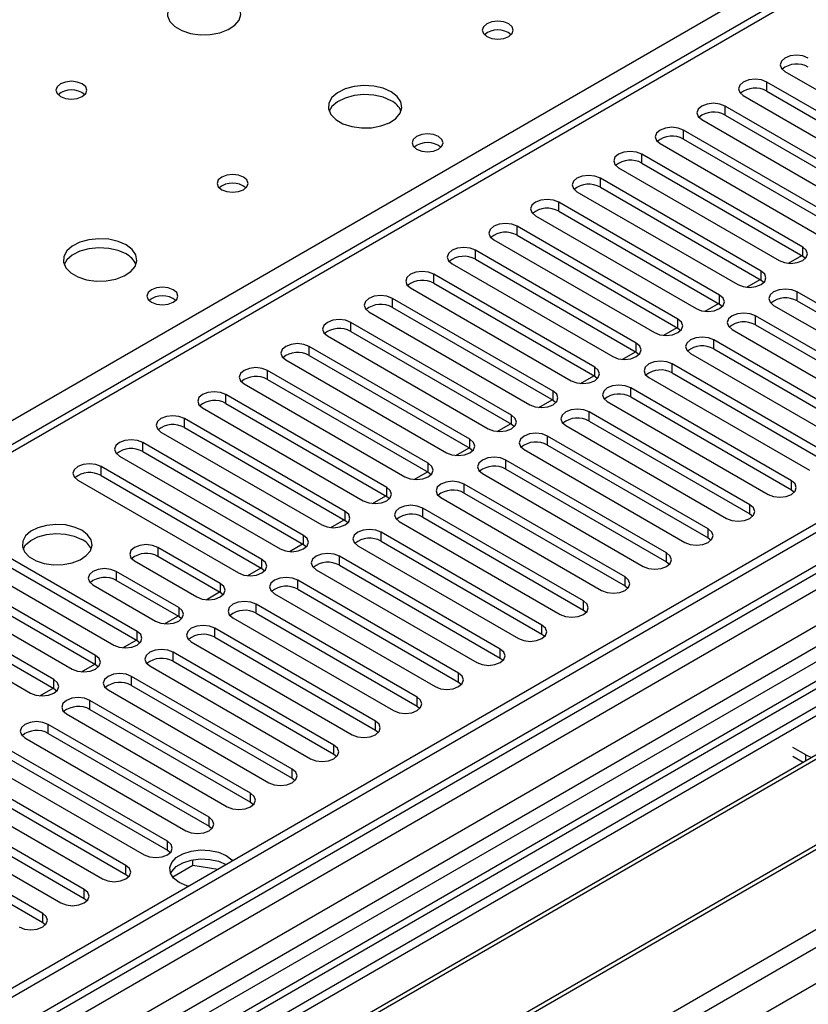
# Model space of a CAD drawing. Units: millimetres. Extents: x 2 to 4832, y 5 to 6836.
# Drawn here: x 2692 to 2799, y 1434 to 1567 of the extents above; entities that cross this region are included whole.
import ezdxf

# ---------------------------------------------------------------- set-up
doc = ezdxf.new("R2010")
doc.units = ezdxf.units.MM
doc.header["$LTSCALE"] = 23

msp = doc.modelspace()

# ---------------------------------------------------------------- linework, layer by layer
at = {"color": 7, "linetype": 'Continuous', "lineweight": 25}
for p, q in [((3128.17, 1762.317), (2630.991, 1475.302)), ((3236.974, 1751.25), (2090.047, 1089.143)), ((3238.034, 1750.638), (2091.107, 1088.531)), ((2090.884, 1082.896), (3235.572, 1743.711)), ((3259.253, 1742.674), (2088.9, 1067.044)), ((3218.943, 1724.103), (2679.729, 1412.822)), ((3220.71, 1723.083), (2679.774, 1410.807)), ((2965.798, 1569.802), (2681.541, 1405.704)), ((2965.798, 1568.578), (2682.602, 1405.092)), ((2970.389, 1565.928), (2687.193, 1402.442)), ((2970.906, 1565.629), (2687.71, 1402.143)), ((2795.721, 1560.404), (2817.582, 1547.784)), ((2981.003, 1559.8), (2697.806, 1396.315)), ((2981.52, 1559.502), (2698.324, 1396.016)), ((2815.107, 1546.355), (2793.246, 1558.975)), ((2793.246, 1557.75), (2815.107, 1545.13)), ((2790.064, 1557.138), (2811.925, 1544.518)), ((2809.45, 1543.089), (2787.589, 1555.709)), ((2707.704, 1390.601), (2991.961, 1554.699)), ((2784.407, 1553.872), (2806.268, 1541.252)), ((2787.589, 1554.484), (2809.45, 1541.864)), ((2803.793, 1539.824), (2781.933, 1552.444)), ((2781.933, 1551.219), (2803.793, 1538.599)), ((2778.751, 1550.607), (2800.611, 1537.987)), ((2798.136, 1536.558), (2776.276, 1549.178)), ((2773.094, 1547.341), (2794.954, 1534.721)), ((2776.276, 1547.953), (2798.136, 1535.333)), ((2792.479, 1533.292), (2770.619, 1545.912)), ((2767.437, 1544.075), (2789.297, 1531.455)), ((2770.619, 1544.687), (2792.479, 1532.068)), ((2786.823, 1530.027), (2764.962, 1542.647)), ((2764.962, 1541.422), (2786.823, 1528.802)), ((2761.78, 1540.81), (2783.641, 1528.19)), ((2781.166, 1526.761), (2759.305, 1539.381)), ((2756.123, 1537.544), (2777.984, 1524.924)), ((2759.305, 1538.156), (2781.166, 1525.536)), ((2775.509, 1523.496), (2753.648, 1536.115)), ((2753.648, 1534.891), (2775.509, 1522.271)), ((2796.209, 1534.355), (2798.02, 1535.401)), ((2798.136, 1535.333), (2798.53, 1535.027)), ((2750.466, 1534.278), (2772.327, 1521.659)), ((2769.852, 1520.23), (2747.991, 1532.85)), ((2790.552, 1531.09), (2792.363, 1532.135)), ((2792.479, 1532.068), (2792.873, 1531.762)), ((2744.809, 1531.013), (2766.67, 1518.393)), ((2747.991, 1531.625), (2769.852, 1519.005)), ((2764.195, 1516.964), (2742.335, 1529.584)), ((2819.232, 1517.848), (2797.372, 1530.468)), ((2742.335, 1528.359), (2764.195, 1515.739)), ((2784.895, 1527.824), (2786.706, 1528.869)), ((2786.823, 1528.802), (2787.216, 1528.496)), ((2794.19, 1528.631), (2816.05, 1516.011)), ((2797.372, 1529.243), (2819.232, 1516.623)), ((2739.153, 1527.747), (2761.013, 1515.127)), ((2813.576, 1514.583), (2791.715, 1527.202)), ((2758.538, 1513.699), (2736.678, 1526.318)), ((2779.238, 1524.558), (2781.049, 1525.604)), ((2781.166, 1525.536), (2781.559, 1525.23)), ((2788.533, 1525.366), (2810.394, 1512.746)), ((2791.715, 1525.978), (2813.576, 1513.358)), ((2733.496, 1524.482), (2755.356, 1511.862)), ((2736.678, 1525.094), (2758.538, 1512.474)), ((2752.881, 1510.433), (2731.021, 1523.053)), ((2807.919, 1511.317), (2786.058, 1523.937)), ((2786.058, 1522.712), (2807.919, 1510.092)), ((2731.021, 1521.828), (2752.881, 1509.208)), ((2773.582, 1521.293), (2775.392, 1522.338)), ((2775.509, 1522.271), (2775.902, 1521.965)), ((2782.876, 1522.1), (2804.737, 1509.48)), ((2727.839, 1521.216), (2749.7, 1508.596)), ((2802.262, 1508.051), (2780.401, 1520.671)), ((2747.225, 1507.167), (2725.364, 1519.787)), ((2767.925, 1518.027), (2769.735, 1519.072)), ((2769.852, 1519.005), (2770.245, 1518.699)), ((2777.219, 1518.834), (2799.08, 1506.214)), ((2780.401, 1519.446), (2802.262, 1506.827)), ((2722.182, 1517.95), (2744.043, 1505.33)), ((2725.364, 1518.562), (2747.225, 1505.943)), ((2796.605, 1504.786), (2774.744, 1517.406)), ((2741.568, 1503.902), (2719.707, 1516.522)), ((2774.744, 1516.181), (2796.605, 1503.561)), ((2716.525, 1514.685), (2738.386, 1502.065)), ((2719.707, 1515.297), (2741.568, 1502.677)), ((2762.268, 1514.762), (2764.079, 1515.807)), ((2764.195, 1515.739), (2764.588, 1515.433)), ((2771.562, 1515.569), (2793.423, 1502.949)), ((2735.911, 1500.636), (2714.05, 1513.256)), ((2790.948, 1501.52), (2769.088, 1514.14)), ((2714.05, 1512.031), (2735.911, 1499.411)), ((2756.611, 1511.496), (2758.422, 1512.541)), ((2758.538, 1512.474), (2758.932, 1512.168)), ((2765.906, 1512.303), (2787.766, 1499.683)), ((2769.088, 1512.915), (2790.948, 1500.295)), ((2710.868, 1511.419), (2732.729, 1498.799)), ((2785.291, 1498.254), (2763.431, 1510.874)), ((2730.254, 1497.37), (2708.393, 1509.99)), ((2750.954, 1508.23), (2752.765, 1509.276)), ((2763.431, 1509.649), (2785.291, 1497.03)), ((2705.211, 1508.153), (2727.072, 1495.534)), ((2708.393, 1508.765), (2730.254, 1496.146)), ((2752.881, 1509.208), (2753.275, 1508.902)), ((2760.249, 1509.037), (2782.109, 1496.418)), ((2724.597, 1494.105), (2702.737, 1506.725)), ((2779.634, 1494.989), (2757.774, 1507.609)), ((2702.737, 1505.5), (2724.597, 1492.88)), ((2745.297, 1504.965), (2747.108, 1506.01)), ((2747.225, 1505.943), (2747.618, 1505.636)), ((2754.592, 1505.772), (2776.453, 1493.152)), ((2757.774, 1506.384), (2779.634, 1493.764)), ((2699.555, 1504.888), (2721.415, 1492.268)), ((2773.978, 1491.723), (2752.117, 1504.343)), ((2739.641, 1501.699), (2741.451, 1502.744)), ((2741.568, 1502.677), (2741.961, 1502.371)), ((2752.117, 1503.118), (2773.978, 1490.498)), ((2796.605, 1503.561), (2796.998, 1503.255)), ((2748.935, 1502.506), (2770.796, 1489.886)), ((2768.321, 1488.458), (2746.46, 1501.077)), ((2790.948, 1500.295), (2791.341, 1499.989)), ((2733.984, 1498.433), (2735.794, 1499.479)), ((2735.911, 1499.411), (2736.304, 1499.105)), ((2743.278, 1499.24), (2765.139, 1486.621)), ((2746.46, 1499.853), (2768.321, 1487.233)), ((2762.664, 1485.192), (2740.803, 1497.812)), ((2707.627, 1484.308), (2685.766, 1496.928)), ((2728.327, 1495.168), (2730.137, 1496.213)), ((2730.254, 1496.146), (2730.647, 1495.84)), ((2737.621, 1495.975), (2759.482, 1483.355)), ((2740.803, 1496.587), (2762.664, 1483.967)), ((2785.291, 1497.03), (2785.685, 1496.724)), ((2682.584, 1495.091), (2704.445, 1482.471)), ((2685.766, 1495.703), (2707.627, 1483.083)), ((2718.94, 1490.839), (2710.455, 1495.738)), ((2718.94, 1489.614), (2710.455, 1494.513)), ((2757.007, 1481.926), (2735.146, 1494.546)), ((2701.97, 1481.042), (2680.109, 1493.662)), ((2707.273, 1493.901), (2715.758, 1489.002)), ((2735.146, 1493.321), (2757.007, 1480.701)), ((2779.634, 1493.764), (2780.028, 1493.458)), ((2680.109, 1492.437), (2701.97, 1479.817)), ((2713.284, 1487.574), (2704.798, 1492.472)), ((2722.67, 1491.902), (2724.481, 1492.947)), ((2724.597, 1492.88), (2724.99, 1492.574)), ((2731.964, 1492.709), (2753.825, 1480.089)), ((2676.927, 1491.825), (2698.788, 1479.205)), ((2701.616, 1490.635), (2710.102, 1485.737)), ((2713.284, 1486.349), (2704.798, 1491.247)), ((2751.35, 1478.661), (2729.49, 1491.281)), ((2773.978, 1490.498), (2774.371, 1490.192)), ((2696.313, 1477.777), (2674.452, 1490.397)), ((2674.452, 1489.172), (2696.313, 1476.552)), ((2717.013, 1488.636), (2718.824, 1489.682)), ((2719.334, 1489.308), (2718.94, 1489.614)), ((2726.308, 1489.444), (2748.168, 1476.824)), ((2729.49, 1490.056), (2751.35, 1477.436)), ((2671.27, 1488.56), (2693.131, 1475.94)), ((2745.693, 1475.395), (2723.833, 1488.015)), ((2723.833, 1486.79), (2745.693, 1474.17)), ((2768.321, 1487.233), (2768.714, 1486.927)), ((2711.356, 1485.371), (2713.167, 1486.416)), ((2713.677, 1486.043), (2713.284, 1486.349)), ((2720.651, 1486.178), (2742.511, 1473.558)), ((2740.036, 1472.129), (2718.176, 1484.749)), ((2762.664, 1483.967), (2763.057, 1483.661)), ((2705.699, 1482.105), (2707.51, 1483.15)), ((2707.627, 1483.083), (2708.02, 1482.777)), ((2714.994, 1482.912), (2736.855, 1470.292)), ((2718.176, 1483.524), (2740.036, 1470.905)), ((2734.38, 1468.864), (2712.519, 1481.484)), ((2700.043, 1478.84), (2701.853, 1479.885)), ((2701.97, 1479.817), (2702.363, 1479.511)), ((2712.519, 1480.259), (2734.38, 1467.639)), ((2757.007, 1480.701), (2757.4, 1480.395)), ((2709.337, 1479.647), (2731.198, 1467.027)), ((2728.723, 1465.598), (2706.862, 1478.218)), ((2751.35, 1477.436), (2751.743, 1477.13)), ((2694.386, 1475.574), (2696.196, 1476.619)), ((2696.313, 1476.552), (2696.706, 1476.246)), ((2703.68, 1476.381), (2725.541, 1463.761)), ((2706.862, 1476.993), (2728.723, 1464.373)), ((2723.066, 1462.332), (2701.205, 1474.952)), ((2698.023, 1473.115), (2719.884, 1460.496)), ((2701.205, 1473.728), (2723.066, 1461.108)), ((2745.693, 1474.17), (2746.087, 1473.864)), ((2717.409, 1459.067), (2695.548, 1471.687)), ((2695.548, 1470.462), (2717.409, 1457.842)), ((2740.036, 1470.905), (2740.43, 1470.599)), ((2692.367, 1469.85), (2714.227, 1457.23)), ((2711.752, 1455.801), (2689.892, 1468.421)), ((2798.568, 1467.546), (2796.8, 1468.567)), ((2686.71, 1466.584), (2708.57, 1453.964)), ((2689.892, 1467.196), (2711.752, 1454.576)), ((2734.38, 1467.639), (2734.773, 1467.333)), ((2798.207, 1466.529), (2796.8, 1467.342)), ((2706.095, 1452.536), (2684.235, 1465.155)), ((2684.235, 1463.931), (2706.095, 1451.311)), ((2728.723, 1464.373), (2729.116, 1464.067)), ((2681.053, 1463.319), (2702.913, 1450.699)), ((2700.439, 1449.27), (2678.578, 1461.89)), ((2723.066, 1461.108), (2723.459, 1460.802)), ((2675.396, 1460.053), (2697.257, 1447.433)), ((2678.578, 1460.665), (2700.439, 1448.045)), ((2694.782, 1446.004), (2672.921, 1458.624)), ((2672.921, 1457.399), (2694.782, 1444.779)), ((2717.409, 1457.842), (2717.802, 1457.536)), ((2711.752, 1454.576), (2712.145, 1454.27)), ((2715.183, 1452.516), (2715.183, 1453.287)), ((2715.183, 1452.516), (2712.46, 1450.944)), ((2718.583, 1451.99), (2715.183, 1452.516)), ((2706.095, 1451.311), (2706.489, 1451.005)), ((2700.439, 1448.045), (2700.832, 1447.739)), ((2694.782, 1444.779), (2695.175, 1444.473))]:
    msp.add_line(p, q, dxfattribs=at)
at = {"color": 8, "linetype": 'Continuous', "lineweight": 25}
for p, q in [((3129.67, 1762.169), (2631.869, 1474.794)), ((3236.474, 1745.246), (2091.107, 1084.04)), ((2087.925, 1078.937), (3240.509, 1744.31)), ((3260.132, 1742.167), (2090.4, 1066.895)), ((3219.42, 1727.236), (2677.528, 1414.409)), ((2120.806, 1049.342), (3290.537, 1724.614)), ((2122.927, 1045.668), (3298.497, 1724.31)), ((2628.157, 1476.937), (2872.46, 1617.97)), ((2793.246, 1557.75), (2793.246, 1558.975)), ((2787.589, 1554.484), (2787.589, 1555.709)), ((2781.933, 1551.219), (2781.933, 1552.444)), ((2776.276, 1547.953), (2776.276, 1549.178)), ((2770.619, 1544.687), (2770.619, 1545.912)), ((2764.962, 1541.422), (2764.962, 1542.647)), ((2759.305, 1538.156), (2759.305, 1539.381)), ((2753.648, 1534.891), (2753.648, 1536.115)), ((2798.136, 1535.333), (2798.136, 1536.558)), ((2747.991, 1531.625), (2747.991, 1532.85)), ((2792.479, 1532.068), (2792.479, 1533.292)), ((2742.335, 1528.359), (2742.335, 1529.584)), ((2786.823, 1528.802), (2786.823, 1530.027)), ((2797.372, 1529.243), (2797.372, 1530.468)), ((2781.166, 1525.536), (2781.166, 1526.761)), ((2791.715, 1525.978), (2791.715, 1527.202)), ((2736.678, 1525.094), (2736.678, 1526.318)), ((2731.021, 1521.828), (2731.021, 1523.053)), ((2775.509, 1522.271), (2775.509, 1523.496)), ((2786.058, 1522.712), (2786.058, 1523.937)), ((2769.852, 1519.005), (2769.852, 1520.23)), ((2780.401, 1519.446), (2780.401, 1520.671)), ((2725.364, 1518.562), (2725.364, 1519.787)), ((2774.744, 1516.181), (2774.744, 1517.406)), ((2719.707, 1515.297), (2719.707, 1516.522)), ((2764.195, 1515.739), (2764.195, 1516.964)), ((2714.05, 1512.031), (2714.05, 1513.256)), ((2758.538, 1512.474), (2758.538, 1513.699)), ((2769.088, 1512.915), (2769.088, 1514.14)), ((2763.431, 1509.649), (2763.431, 1510.874)), ((2708.393, 1508.765), (2708.393, 1509.99)), ((2752.881, 1509.208), (2752.881, 1510.433)), ((2702.737, 1505.5), (2702.737, 1506.725)), ((2747.225, 1505.943), (2747.225, 1507.167)), ((2757.774, 1506.384), (2757.774, 1507.609)), ((2741.568, 1502.677), (2741.568, 1503.902)), ((2752.117, 1503.118), (2752.117, 1504.343)), ((2796.605, 1503.561), (2796.605, 1504.786)), ((2790.948, 1500.295), (2790.948, 1501.52)), ((2735.911, 1499.411), (2735.911, 1500.636)), ((2746.46, 1499.853), (2746.46, 1501.077)), ((2730.254, 1496.146), (2730.254, 1497.37)), ((2740.803, 1496.587), (2740.803, 1497.812)), ((2785.291, 1497.03), (2785.291, 1498.254)), ((2710.455, 1495.738), (2710.455, 1494.513)), ((2735.146, 1493.321), (2735.146, 1494.546)), ((2779.634, 1493.764), (2779.634, 1494.989)), ((2724.597, 1492.88), (2724.597, 1494.105)), ((2704.798, 1492.472), (2704.798, 1491.247)), ((2718.94, 1490.839), (2718.94, 1489.614)), ((2729.49, 1490.056), (2729.49, 1491.281)), ((2773.978, 1490.498), (2773.978, 1491.723)), ((2723.833, 1486.79), (2723.833, 1488.015)), ((2768.321, 1487.233), (2768.321, 1488.458)), ((2713.284, 1487.574), (2713.284, 1486.349)), ((2762.664, 1483.967), (2762.664, 1485.192)), ((2707.627, 1483.083), (2707.627, 1484.308)), ((2718.176, 1483.524), (2718.176, 1484.749)), ((2712.519, 1480.259), (2712.519, 1481.484)), ((2757.007, 1480.701), (2757.007, 1481.926)), ((2701.97, 1479.817), (2701.97, 1481.042)), ((2751.35, 1477.436), (2751.35, 1478.661)), ((2696.313, 1476.552), (2696.313, 1477.777)), ((2706.862, 1476.993), (2706.862, 1478.218)), ((2701.205, 1473.728), (2701.205, 1474.952)), ((2745.693, 1474.17), (2745.693, 1475.395)), ((2740.036, 1470.905), (2740.036, 1472.129)), ((2695.548, 1470.462), (2695.548, 1471.687)), ((2734.38, 1467.639), (2734.38, 1468.864)), ((2798.568, 1466.737), (2798.568, 1467.546)), ((2728.723, 1464.373), (2728.723, 1465.598)), ((2723.066, 1461.108), (2723.066, 1462.332)), ((2717.409, 1457.842), (2717.409, 1459.067)), ((2711.752, 1454.576), (2711.752, 1455.801)), ((2706.095, 1451.311), (2706.095, 1452.536)), ((2700.439, 1448.045), (2700.439, 1449.27)), ((2694.782, 1444.779), (2694.782, 1446.004))]:
    msp.add_line(p, q, dxfattribs=at)
at = {"color": 7, "linetype": 'Continuous', "lineweight": 25, "flags": 128}
for points in [[(2720.255, 1570.313), (2719.17, 1570.788), (2717.904, 1571.076), (2716.549, 1571.156), (2715.207, 1571.023), (2713.978, 1570.685), (2712.951, 1570.169), (2712.205, 1569.511), (2711.793, 1568.762), (2711.746, 1567.976), (2712.069, 1567.213), (2712.736, 1566.527), (2713.699, 1565.972), (2714.886, 1565.586), (2716.209, 1565.4), (2717.569, 1565.427), (2718.867, 1565.665), (2720.006, 1566.096), (2720.901, 1566.688), (2721.486, 1567.398), (2721.717, 1568.173), (2721.578, 1568.955), (2721.078, 1569.686), (2720.255, 1570.313)], [(2758.156, 1566.884), (2757.475, 1567.146), (2756.671, 1567.239), (2755.868, 1567.146), (2755.187, 1566.884), (2754.731, 1566.49), (2754.571, 1566.026), (2754.731, 1565.563), (2755.187, 1565.169), (2755.868, 1564.906), (2756.671, 1564.814), (2757.475, 1564.906), (2758.156, 1565.169), (2758.612, 1565.563), (2758.771, 1566.026), (2758.612, 1566.49), (2758.156, 1566.884)], [(2798.903, 1562.24), (2798.173, 1562.522), (2797.312, 1562.621), (2796.451, 1562.522), (2795.721, 1562.24), (2795.233, 1561.819), (2795.062, 1561.322), (2795.233, 1560.825), (2795.721, 1560.404)], [(2700.174, 1558.72), (2699.492, 1558.982), (2698.689, 1559.075), (2697.885, 1558.982), (2697.204, 1558.72), (2696.749, 1558.326), (2696.589, 1557.862), (2696.749, 1557.398), (2697.204, 1557.005), (2697.885, 1556.742), (2698.689, 1556.65), (2699.492, 1556.742), (2700.174, 1557.005), (2700.629, 1557.398), (2700.789, 1557.862), (2700.629, 1558.326), (2700.174, 1558.72)], [(2793.246, 1558.975), (2792.516, 1559.256), (2791.655, 1559.355), (2790.794, 1559.256), (2790.064, 1558.975), (2789.577, 1558.553), (2789.405, 1558.056), (2789.577, 1557.559), (2790.064, 1557.138)], [(2742.176, 1557.658), (2741.091, 1558.133), (2739.824, 1558.422), (2738.47, 1558.502), (2737.128, 1558.368), (2735.898, 1558.031), (2734.872, 1557.514), (2734.125, 1556.857), (2733.713, 1556.108), (2733.666, 1555.322), (2733.989, 1554.558), (2734.656, 1553.873), (2735.619, 1553.317), (2736.806, 1552.932), (2738.129, 1552.746), (2739.49, 1552.773), (2740.788, 1553.011), (2741.926, 1553.442), (2742.821, 1554.034), (2743.406, 1554.744), (2743.637, 1555.519), (2743.498, 1556.301), (2742.999, 1557.032), (2742.176, 1557.658)], [(2742.176, 1556.433), (2741.091, 1556.908), (2739.824, 1557.197), (2738.47, 1557.277), (2737.128, 1557.144), (2735.898, 1556.806), (2734.872, 1556.289), (2734.125, 1555.632), (2733.754, 1555.005)], [(2787.589, 1555.709), (2786.859, 1555.991), (2785.998, 1556.09), (2785.137, 1555.991), (2784.407, 1555.709), (2783.92, 1555.288), (2783.748, 1554.791), (2783.92, 1554.294), (2784.407, 1553.872)], [(2781.933, 1552.444), (2781.203, 1552.725), (2780.342, 1552.824), (2779.481, 1552.725), (2778.751, 1552.444), (2778.263, 1552.022), (2778.092, 1551.525), (2778.263, 1551.028), (2778.751, 1550.607)], [(2748.61, 1551.576), (2747.929, 1551.839), (2747.126, 1551.931), (2746.322, 1551.839), (2745.641, 1551.576), (2745.185, 1551.183), (2745.026, 1550.719), (2745.185, 1550.255), (2745.641, 1549.862), (2746.322, 1549.599), (2747.126, 1549.506), (2747.929, 1549.599), (2748.61, 1549.862), (2749.066, 1550.255), (2749.226, 1550.719), (2749.066, 1551.183), (2748.61, 1551.576)], [(2776.276, 1549.178), (2775.546, 1549.459), (2774.685, 1549.558), (2773.824, 1549.459), (2773.094, 1549.178), (2772.606, 1548.757), (2772.435, 1548.259), (2772.606, 1547.762), (2773.094, 1547.341)], [(2722.094, 1546.065), (2721.413, 1546.328), (2720.609, 1546.42), (2719.805, 1546.328), (2719.124, 1546.065), (2718.669, 1545.672), (2718.509, 1545.208), (2718.669, 1544.744), (2719.124, 1544.351), (2719.805, 1544.088), (2720.609, 1543.996), (2721.413, 1544.088), (2722.094, 1544.351), (2722.549, 1544.744), (2722.709, 1545.208), (2722.549, 1545.672), (2722.094, 1546.065)], [(2770.619, 1545.912), (2769.889, 1546.194), (2769.028, 1546.293), (2768.167, 1546.194), (2767.437, 1545.912), (2766.949, 1545.491), (2766.778, 1544.994), (2766.949, 1544.497), (2767.437, 1544.075)], [(2764.962, 1542.647), (2764.232, 1542.928), (2763.371, 1543.027), (2762.51, 1542.928), (2761.78, 1542.647), (2761.292, 1542.225), (2761.121, 1541.728), (2761.292, 1541.231), (2761.78, 1540.81)], [(2759.305, 1539.381), (2758.575, 1539.663), (2757.714, 1539.761), (2756.853, 1539.663), (2756.123, 1539.381), (2755.635, 1538.96), (2755.464, 1538.463), (2755.635, 1537.965), (2756.123, 1537.544)], [(2706.113, 1536.84), (2705.028, 1537.315), (2703.762, 1537.603), (2702.407, 1537.684), (2701.065, 1537.55), (2699.836, 1537.212), (2698.809, 1536.696), (2698.062, 1536.039), (2697.65, 1535.289), (2697.604, 1534.504), (2697.926, 1533.74), (2698.594, 1533.055), (2699.557, 1532.499), (2700.744, 1532.114), (2702.066, 1531.928), (2703.427, 1531.954), (2704.725, 1532.192), (2705.864, 1532.623), (2706.759, 1533.216), (2707.344, 1533.926), (2707.575, 1534.7), (2707.436, 1535.482), (2706.936, 1536.213), (2706.113, 1536.84)], [(2706.113, 1535.615), (2705.028, 1536.09), (2703.762, 1536.378), (2702.407, 1536.459), (2701.065, 1536.325), (2699.836, 1535.988), (2698.809, 1535.471), (2698.062, 1534.814), (2697.692, 1534.186)], [(2753.648, 1536.115), (2752.918, 1536.397), (2752.057, 1536.496), (2751.196, 1536.397), (2750.466, 1536.115), (2749.979, 1535.694), (2749.807, 1535.197), (2749.979, 1534.7), (2750.466, 1534.278)], [(2794.954, 1534.721), (2795.684, 1534.44), (2796.545, 1534.341), (2797.406, 1534.44), (2798.136, 1534.721), (2798.624, 1535.143), (2798.795, 1535.64), (2798.624, 1536.137), (2798.136, 1536.558)], [(2747.991, 1532.85), (2747.262, 1533.131), (2746.4, 1533.23), (2745.539, 1533.131), (2744.809, 1532.85), (2744.322, 1532.428), (2744.15, 1531.931), (2744.322, 1531.434), (2744.809, 1531.013)], [(2789.297, 1531.455), (2790.027, 1531.174), (2790.888, 1531.075), (2791.75, 1531.174), (2792.479, 1531.456), (2792.967, 1531.877), (2793.138, 1532.374), (2792.967, 1532.871), (2792.479, 1533.292)], [(2712.548, 1530.758), (2711.867, 1531.02), (2711.063, 1531.113), (2710.259, 1531.02), (2709.578, 1530.758), (2709.123, 1530.364), (2708.963, 1529.9), (2709.123, 1529.436), (2709.578, 1529.043), (2710.259, 1528.78), (2711.063, 1528.688), (2711.867, 1528.78), (2712.548, 1529.043), (2713.003, 1529.436), (2713.163, 1529.9), (2713.003, 1530.364), (2712.548, 1530.758)], [(2797.372, 1530.468), (2796.642, 1530.75), (2795.781, 1530.849), (2794.92, 1530.75), (2794.19, 1530.468), (2793.702, 1530.047), (2793.531, 1529.55), (2793.702, 1529.053), (2794.19, 1528.631)], [(2742.335, 1529.584), (2741.605, 1529.866), (2740.744, 1529.965), (2739.883, 1529.866), (2739.153, 1529.584), (2738.665, 1529.163), (2738.494, 1528.666), (2738.665, 1528.169), (2739.153, 1527.747)], [(2783.641, 1528.19), (2784.371, 1527.908), (2785.232, 1527.809), (2786.093, 1527.908), (2786.823, 1528.19), (2787.31, 1528.611), (2787.482, 1529.108), (2787.31, 1529.605), (2786.823, 1530.027)], [(2736.678, 1526.318), (2735.948, 1526.6), (2735.087, 1526.699), (2734.226, 1526.6), (2733.496, 1526.318), (2733.008, 1525.897), (2732.837, 1525.4), (2733.008, 1524.903), (2733.496, 1524.482)], [(2777.984, 1524.924), (2778.714, 1524.643), (2779.575, 1524.544), (2780.436, 1524.643), (2781.166, 1524.924), (2781.654, 1525.346), (2781.825, 1525.843), (2781.654, 1526.34), (2781.166, 1526.761)], [(2791.715, 1527.202), (2790.985, 1527.484), (2790.124, 1527.583), (2789.263, 1527.484), (2788.533, 1527.202), (2788.045, 1526.781), (2787.874, 1526.284), (2788.045, 1525.787), (2788.533, 1525.366)], [(2786.058, 1523.937), (2785.328, 1524.218), (2784.467, 1524.317), (2783.606, 1524.218), (2782.876, 1523.937), (2782.388, 1523.515), (2782.217, 1523.018), (2782.388, 1522.521), (2782.876, 1522.1)], [(2731.021, 1523.053), (2730.291, 1523.334), (2729.43, 1523.433), (2728.569, 1523.334), (2727.839, 1523.053), (2727.351, 1522.631), (2727.18, 1522.134), (2727.351, 1521.637), (2727.839, 1521.216)], [(2772.327, 1521.659), (2773.057, 1521.377), (2773.918, 1521.278), (2774.779, 1521.377), (2775.509, 1521.659), (2775.997, 1522.08), (2776.168, 1522.577), (2775.997, 1523.074), (2775.509, 1523.496)], [(2725.364, 1519.787), (2724.634, 1520.069), (2723.773, 1520.168), (2722.912, 1520.069), (2722.182, 1519.787), (2721.694, 1519.366), (2721.523, 1518.869), (2721.694, 1518.372), (2722.182, 1517.95)], [(2766.67, 1518.393), (2767.4, 1518.111), (2768.261, 1518.013), (2769.122, 1518.111), (2769.852, 1518.393), (2770.34, 1518.814), (2770.511, 1519.311), (2770.34, 1519.808), (2769.852, 1520.23)], [(2780.401, 1520.671), (2779.671, 1520.953), (2778.81, 1521.052), (2777.949, 1520.953), (2777.219, 1520.671), (2776.732, 1520.25), (2776.56, 1519.753), (2776.732, 1519.256), (2777.219, 1518.834)], [(2774.744, 1517.406), (2774.014, 1517.687), (2773.153, 1517.786), (2772.292, 1517.687), (2771.562, 1517.406), (2771.075, 1516.984), (2770.903, 1516.487), (2771.075, 1515.99), (2771.562, 1515.569)], [(2719.707, 1516.522), (2718.977, 1516.803), (2718.116, 1516.902), (2717.255, 1516.803), (2716.525, 1516.522), (2716.037, 1516.1), (2715.866, 1515.603), (2716.037, 1515.106), (2716.525, 1514.685)], [(2761.013, 1515.127), (2761.743, 1514.846), (2762.604, 1514.747), (2763.465, 1514.846), (2764.195, 1515.127), (2764.683, 1515.549), (2764.854, 1516.046), (2764.683, 1516.543), (2764.195, 1516.964)], [(2714.05, 1513.256), (2713.32, 1513.538), (2712.459, 1513.636), (2711.598, 1513.538), (2710.868, 1513.256), (2710.381, 1512.835), (2710.209, 1512.337), (2710.381, 1511.84), (2710.868, 1511.419)], [(2755.356, 1511.862), (2756.086, 1511.58), (2756.947, 1511.481), (2757.808, 1511.58), (2758.538, 1511.862), (2759.026, 1512.283), (2759.197, 1512.78), (2759.026, 1513.277), (2758.538, 1513.699)], [(2769.088, 1514.14), (2768.358, 1514.421), (2767.497, 1514.52), (2766.636, 1514.421), (2765.906, 1514.14), (2765.418, 1513.719), (2765.247, 1513.221), (2765.418, 1512.724), (2765.906, 1512.303)], [(2763.431, 1510.874), (2762.701, 1511.156), (2761.84, 1511.255), (2760.979, 1511.156), (2760.249, 1510.874), (2759.761, 1510.453), (2759.59, 1509.956), (2759.761, 1509.459), (2760.249, 1509.037)], [(2708.393, 1509.99), (2707.664, 1510.272), (2706.802, 1510.371), (2705.941, 1510.272), (2705.212, 1509.99), (2704.724, 1509.569), (2704.552, 1509.072), (2704.724, 1508.575), (2705.211, 1508.153)], [(2749.7, 1508.596), (2750.429, 1508.314), (2751.29, 1508.216), (2752.152, 1508.315), (2752.882, 1508.596), (2753.369, 1509.017), (2753.54, 1509.515), (2753.369, 1510.012), (2752.881, 1510.433)], [(2757.774, 1507.609), (2757.044, 1507.89), (2756.183, 1507.989), (2755.322, 1507.89), (2754.592, 1507.609), (2754.104, 1507.187), (2753.933, 1506.69), (2754.104, 1506.193), (2754.592, 1505.772)], [(2702.737, 1506.725), (2702.007, 1507.006), (2701.146, 1507.105), (2700.285, 1507.006), (2699.555, 1506.725), (2699.067, 1506.303), (2698.896, 1505.806), (2699.067, 1505.309), (2699.555, 1504.888)], [(2744.043, 1505.33), (2744.773, 1505.049), (2745.634, 1504.95), (2746.495, 1505.049), (2747.225, 1505.33), (2747.712, 1505.752), (2747.884, 1506.249), (2747.712, 1506.746), (2747.225, 1507.167)], [(2738.386, 1502.065), (2739.116, 1501.783), (2739.977, 1501.684), (2740.838, 1501.783), (2741.568, 1502.065), (2742.056, 1502.486), (2742.227, 1502.983), (2742.056, 1503.48), (2741.568, 1503.902)], [(2752.117, 1504.343), (2751.387, 1504.625), (2750.526, 1504.723), (2749.665, 1504.625), (2748.935, 1504.343), (2748.447, 1503.922), (2748.276, 1503.425), (2748.447, 1502.928), (2748.935, 1502.506)], [(2793.423, 1502.949), (2794.153, 1502.667), (2795.014, 1502.568), (2795.875, 1502.667), (2796.605, 1502.949), (2797.093, 1503.37), (2797.264, 1503.867), (2797.093, 1504.364), (2796.605, 1504.786)], [(2746.46, 1501.077), (2745.73, 1501.359), (2744.869, 1501.458), (2744.008, 1501.359), (2743.278, 1501.077), (2742.79, 1500.656), (2742.619, 1500.159), (2742.79, 1499.662), (2743.278, 1499.24)], [(2787.766, 1499.683), (2788.496, 1499.402), (2789.357, 1499.303), (2790.218, 1499.402), (2790.948, 1499.683), (2791.436, 1500.105), (2791.607, 1500.602), (2791.436, 1501.099), (2790.948, 1501.52)], [(2732.729, 1498.799), (2733.459, 1498.518), (2734.32, 1498.419), (2735.181, 1498.518), (2735.911, 1498.799), (2736.399, 1499.221), (2736.57, 1499.718), (2736.399, 1500.215), (2735.911, 1500.636)], [(2700.103, 1498.061), (2699.072, 1498.512), (2697.869, 1498.786), (2696.582, 1498.862), (2695.307, 1498.735), (2694.139, 1498.415), (2693.164, 1497.924), (2692.455, 1497.299), (2692.063, 1496.588), (2692.019, 1495.841), (2692.325, 1495.116), (2692.959, 1494.465), (2693.874, 1493.937), (2695.002, 1493.571), (2696.258, 1493.394), (2697.551, 1493.419), (2698.784, 1493.645), (2699.866, 1494.055), (2700.716, 1494.618), (2701.272, 1495.292), (2701.491, 1496.028), (2701.359, 1496.771), (2700.885, 1497.466), (2700.103, 1498.061)], [(2692.114, 1495.509), (2692.455, 1496.075), (2693.164, 1496.699), (2694.139, 1497.19), (2695.307, 1497.511), (2696.582, 1497.637), (2697.869, 1497.561), (2699.072, 1497.287), (2700.103, 1496.836)], [(2727.072, 1495.534), (2727.802, 1495.252), (2728.663, 1495.153), (2729.524, 1495.252), (2730.254, 1495.534), (2730.742, 1495.955), (2730.913, 1496.452), (2730.742, 1496.949), (2730.254, 1497.37)], [(2740.803, 1497.812), (2740.073, 1498.093), (2739.212, 1498.192), (2738.351, 1498.093), (2737.621, 1497.812), (2737.134, 1497.39), (2736.962, 1496.893), (2737.134, 1496.396), (2737.621, 1495.975)], [(2782.109, 1496.418), (2782.839, 1496.136), (2783.7, 1496.037), (2784.561, 1496.136), (2785.291, 1496.418), (2785.779, 1496.839), (2785.95, 1497.336), (2785.779, 1497.833), (2785.291, 1498.254)], [(2710.455, 1495.738), (2709.725, 1496.019), (2708.864, 1496.118), (2708.003, 1496.019), (2707.273, 1495.738), (2706.785, 1495.316), (2706.614, 1494.819), (2706.785, 1494.322), (2707.273, 1493.901)], [(2735.146, 1494.546), (2734.417, 1494.828), (2733.555, 1494.927), (2732.694, 1494.828), (2731.965, 1494.546), (2731.477, 1494.125), (2731.305, 1493.628), (2731.477, 1493.131), (2731.964, 1492.709)], [(2776.453, 1493.152), (2777.182, 1492.87), (2778.043, 1492.771), (2778.905, 1492.87), (2779.635, 1493.152), (2780.122, 1493.573), (2780.293, 1494.07), (2780.122, 1494.567), (2779.634, 1494.989)], [(2721.415, 1492.268), (2722.145, 1491.986), (2723.006, 1491.887), (2723.867, 1491.986), (2724.597, 1492.268), (2725.085, 1492.689), (2725.256, 1493.186), (2725.085, 1493.683), (2724.597, 1494.105)], [(2704.798, 1492.472), (2704.068, 1492.754), (2703.207, 1492.852), (2702.346, 1492.754), (2701.616, 1492.472), (2701.129, 1492.051), (2700.957, 1491.554), (2701.129, 1491.056), (2701.616, 1490.635)], [(2715.758, 1489.002), (2716.488, 1488.721), (2717.349, 1488.622), (2718.21, 1488.721), (2718.94, 1489.002), (2719.428, 1489.424), (2719.599, 1489.921), (2719.428, 1490.418), (2718.94, 1490.839)], [(2729.49, 1491.281), (2728.76, 1491.562), (2727.899, 1491.661), (2727.038, 1491.562), (2726.308, 1491.281), (2725.82, 1490.859), (2725.649, 1490.362), (2725.82, 1489.865), (2726.308, 1489.444)], [(2770.796, 1489.886), (2771.526, 1489.605), (2772.387, 1489.506), (2773.248, 1489.605), (2773.978, 1489.886), (2774.465, 1490.308), (2774.637, 1490.805), (2774.465, 1491.302), (2773.978, 1491.723)], [(2723.833, 1488.015), (2723.103, 1488.296), (2722.242, 1488.395), (2721.381, 1488.296), (2720.651, 1488.015), (2720.163, 1487.593), (2719.992, 1487.096), (2720.163, 1486.599), (2720.651, 1486.178)], [(2765.139, 1486.621), (2765.869, 1486.339), (2766.73, 1486.24), (2767.591, 1486.339), (2768.321, 1486.621), (2768.809, 1487.042), (2768.98, 1487.539), (2768.808, 1488.036), (2768.321, 1488.458)], [(2710.102, 1485.737), (2710.831, 1485.455), (2711.693, 1485.356), (2712.554, 1485.455), (2713.284, 1485.737), (2713.771, 1486.158), (2713.943, 1486.655), (2713.771, 1487.152), (2713.284, 1487.574)], [(2759.482, 1483.355), (2760.212, 1483.073), (2761.073, 1482.975), (2761.934, 1483.073), (2762.664, 1483.355), (2763.152, 1483.776), (2763.323, 1484.273), (2763.152, 1484.771), (2762.664, 1485.192)], [(2704.445, 1482.471), (2705.175, 1482.189), (2706.036, 1482.091), (2706.897, 1482.189), (2707.627, 1482.471), (2708.114, 1482.892), (2708.286, 1483.389), (2708.114, 1483.887), (2707.627, 1484.308)], [(2718.176, 1484.749), (2717.446, 1485.031), (2716.585, 1485.13), (2715.724, 1485.031), (2714.994, 1484.749), (2714.506, 1484.328), (2714.335, 1483.831), (2714.506, 1483.334), (2714.994, 1482.912)], [(2712.519, 1481.484), (2711.789, 1481.765), (2710.928, 1481.864), (2710.067, 1481.765), (2709.337, 1481.484), (2708.849, 1481.062), (2708.678, 1480.565), (2708.849, 1480.068), (2709.337, 1479.647)], [(2753.825, 1480.089), (2754.555, 1479.808), (2755.416, 1479.709), (2756.277, 1479.808), (2757.007, 1480.089), (2757.495, 1480.511), (2757.666, 1481.008), (2757.495, 1481.505), (2757.007, 1481.926)], [(2698.788, 1479.205), (2699.518, 1478.924), (2700.379, 1478.825), (2701.24, 1478.924), (2701.97, 1479.205), (2702.458, 1479.627), (2702.629, 1480.124), (2702.458, 1480.621), (2701.97, 1481.042)], [(2706.862, 1478.218), (2706.132, 1478.5), (2705.271, 1478.598), (2704.41, 1478.5), (2703.68, 1478.218), (2703.192, 1477.797), (2703.021, 1477.3), (2703.192, 1476.802), (2703.68, 1476.381)], [(2748.168, 1476.824), (2748.898, 1476.542), (2749.759, 1476.443), (2750.62, 1476.542), (2751.35, 1476.824), (2751.838, 1477.245), (2752.009, 1477.742), (2751.838, 1478.239), (2751.35, 1478.661)], [(2693.131, 1475.94), (2693.861, 1475.658), (2694.722, 1475.559), (2695.583, 1475.658), (2696.313, 1475.94), (2696.801, 1476.361), (2696.972, 1476.858), (2696.801, 1477.355), (2696.313, 1477.777)], [(2701.205, 1474.952), (2700.475, 1475.234), (2699.614, 1475.333), (2698.753, 1475.234), (2698.023, 1474.952), (2697.536, 1474.531), (2697.364, 1474.034), (2697.536, 1473.537), (2698.023, 1473.115)], [(2742.511, 1473.558), (2743.241, 1473.277), (2744.102, 1473.178), (2744.963, 1473.277), (2745.693, 1473.558), (2746.181, 1473.979), (2746.352, 1474.477), (2746.181, 1474.974), (2745.693, 1475.395)], [(2695.548, 1471.687), (2694.819, 1471.968), (2693.958, 1472.067), (2693.096, 1471.968), (2692.367, 1471.687), (2691.879, 1471.265), (2691.707, 1470.768), (2691.879, 1470.271), (2692.367, 1469.85)], [(2736.855, 1470.292), (2737.584, 1470.011), (2738.446, 1469.912), (2739.307, 1470.011), (2740.037, 1470.292), (2740.524, 1470.714), (2740.696, 1471.211), (2740.524, 1471.708), (2740.036, 1472.129)], [(2731.198, 1467.027), (2731.928, 1466.745), (2732.789, 1466.646), (2733.65, 1466.745), (2734.38, 1467.027), (2734.867, 1467.448), (2735.039, 1467.945), (2734.867, 1468.442), (2734.38, 1468.864)], [(2798.568, 1467.546), (2799.325, 1467.187), (2799.338, 1467.182)], [(2725.541, 1463.761), (2726.271, 1463.48), (2727.132, 1463.381), (2727.993, 1463.48), (2728.723, 1463.761), (2729.211, 1464.183), (2729.382, 1464.68), (2729.211, 1465.177), (2728.723, 1465.598)], [(2719.884, 1460.496), (2720.614, 1460.214), (2721.475, 1460.115), (2722.336, 1460.214), (2723.066, 1460.496), (2723.554, 1460.917), (2723.725, 1461.414), (2723.554, 1461.911), (2723.066, 1462.332)], [(2714.227, 1457.23), (2714.957, 1456.948), (2715.818, 1456.849), (2716.679, 1456.948), (2717.409, 1457.23), (2717.897, 1457.651), (2718.068, 1458.148), (2717.897, 1458.645), (2717.409, 1459.067)], [(2708.57, 1453.964), (2709.3, 1453.683), (2710.161, 1453.584), (2711.022, 1453.683), (2711.752, 1453.964), (2712.24, 1454.386), (2712.411, 1454.883), (2712.24, 1455.38), (2711.752, 1455.801)], [(2714.603, 1449.692), (2714.387, 1449.756), (2713.361, 1450.199), (2712.594, 1450.791), (2712.146, 1451.484), (2712.055, 1452.221), (2712.327, 1452.944), (2712.941, 1453.593), (2713.846, 1454.115), (2714.971, 1454.47), (2716.222, 1454.627), (2717.5, 1454.574), (2718.7, 1454.316), (2719.725, 1453.873)], [(2712.17, 1451.423), (2712.327, 1451.719), (2712.941, 1452.368), (2713.846, 1452.891), (2714.971, 1453.245), (2716.222, 1453.402), (2717.5, 1453.349), (2718.7, 1453.091), (2719.725, 1452.648)], [(2719.725, 1453.873), (2720.493, 1453.281), (2720.603, 1453.156)], [(2702.913, 1450.699), (2703.643, 1450.417), (2704.504, 1450.318), (2705.365, 1450.417), (2706.095, 1450.699), (2706.583, 1451.12), (2706.754, 1451.617), (2706.583, 1452.114), (2706.095, 1452.536)], [(2697.257, 1447.433), (2697.986, 1447.151), (2698.848, 1447.053), (2699.709, 1447.151), (2700.439, 1447.433), (2700.926, 1447.854), (2701.098, 1448.352), (2700.926, 1448.849), (2700.439, 1449.27)], [(2691.6, 1444.167), (2692.33, 1443.886), (2693.191, 1443.787), (2694.052, 1443.886), (2694.782, 1444.167), (2695.269, 1444.589), (2695.441, 1445.086), (2695.269, 1445.583), (2694.782, 1446.004)]]:
    msp.add_lwpolyline(points, dxfattribs=at)
at = {"color": 7, "linetype": 'Continuous', "lineweight": 25}
for centre, radius, start, end in [((2756.671, 1563.213), 2.851, 50.52906, 129.47094), ((2797.34, 1558.237), 3.188, 60.64461, 129.14104), ((2698.689, 1555.049), 2.851, 50.52906, 129.47094), ((2791.683, 1554.971), 3.188, 60.6447, 129.14094), ((2740.973, 1553.943), 2.765, 22.57155, 64.21439), ((2786.027, 1551.706), 3.188, 60.64624, 129.13941), ((2747.126, 1547.906), 2.851, 50.52906, 129.47094), ((2780.37, 1548.44), 3.188, 60.64572, 129.13993), ((2774.713, 1545.174), 3.188, 60.64461, 129.14104), ((2720.609, 1542.395), 2.851, 50.52906, 129.47094), ((2769.056, 1541.909), 3.188, 60.6447, 129.14094), ((2763.399, 1538.643), 3.188, 60.64624, 129.13941), ((2757.742, 1535.378), 3.188, 60.64461, 129.14104), ((2704.91, 1533.125), 2.765, 22.57155, 64.21439), ((2752.085, 1532.112), 3.188, 60.6447, 129.14094), ((2746.429, 1528.846), 3.188, 60.64658, 129.13972), ((2711.063, 1527.087), 2.851, 50.52906, 129.47094), ((2795.809, 1526.465), 3.188, 60.64464, 129.14101), ((2740.772, 1525.58), 3.188, 60.64624, 129.13941), ((2735.115, 1522.315), 3.188, 60.64461, 129.14104), ((2790.152, 1523.199), 3.188, 60.64617, 129.13948), ((2784.495, 1519.933), 3.188, 60.64454, 129.1411), ((2729.458, 1519.049), 3.188, 60.6447, 129.14094), ((2723.801, 1515.784), 3.188, 60.64624, 129.13941), ((2778.838, 1516.668), 3.188, 60.64464, 129.14101), ((2773.182, 1513.402), 3.188, 60.64652, 129.13979), ((2718.144, 1512.518), 3.188, 60.64572, 129.13993), ((2767.525, 1510.136), 3.188, 60.64617, 129.13948), ((2712.487, 1509.252), 3.188, 60.64461, 129.14104), ((2761.868, 1506.871), 3.188, 60.64454, 129.1411), ((2706.831, 1505.987), 3.188, 60.6447, 129.14094), ((2756.211, 1503.605), 3.188, 60.64464, 129.14101), ((2701.174, 1502.721), 3.188, 60.64624, 129.13941), ((2750.554, 1500.339), 3.188, 60.64617, 129.13948), ((2744.897, 1497.074), 3.188, 60.64565, 129.14), ((2698.949, 1494.458), 2.643, 23.43891, 64.12084), ((2739.24, 1493.808), 3.188, 60.64454, 129.1411), ((2708.887, 1491.79), 3.141, 60.06465, 129.72099), ((2733.584, 1490.543), 3.188, 60.64464, 129.14101), ((2703.231, 1488.525), 3.141, 60.06475, 129.7209), ((2727.927, 1487.277), 3.188, 60.64617, 129.13948), ((2722.27, 1484.011), 3.188, 60.64454, 129.1411), ((2716.613, 1480.746), 3.188, 60.64464, 129.14101), ((2710.956, 1477.48), 3.188, 60.64652, 129.13979), ((2705.299, 1474.214), 3.188, 60.64617, 129.13948), ((2699.643, 1470.949), 3.188, 60.64454, 129.1411), ((2693.986, 1467.683), 3.188, 60.64464, 129.14101)]:
    msp.add_arc(centre, radius, start, end, dxfattribs=at)

doc.saveas('drawing.dxf')
